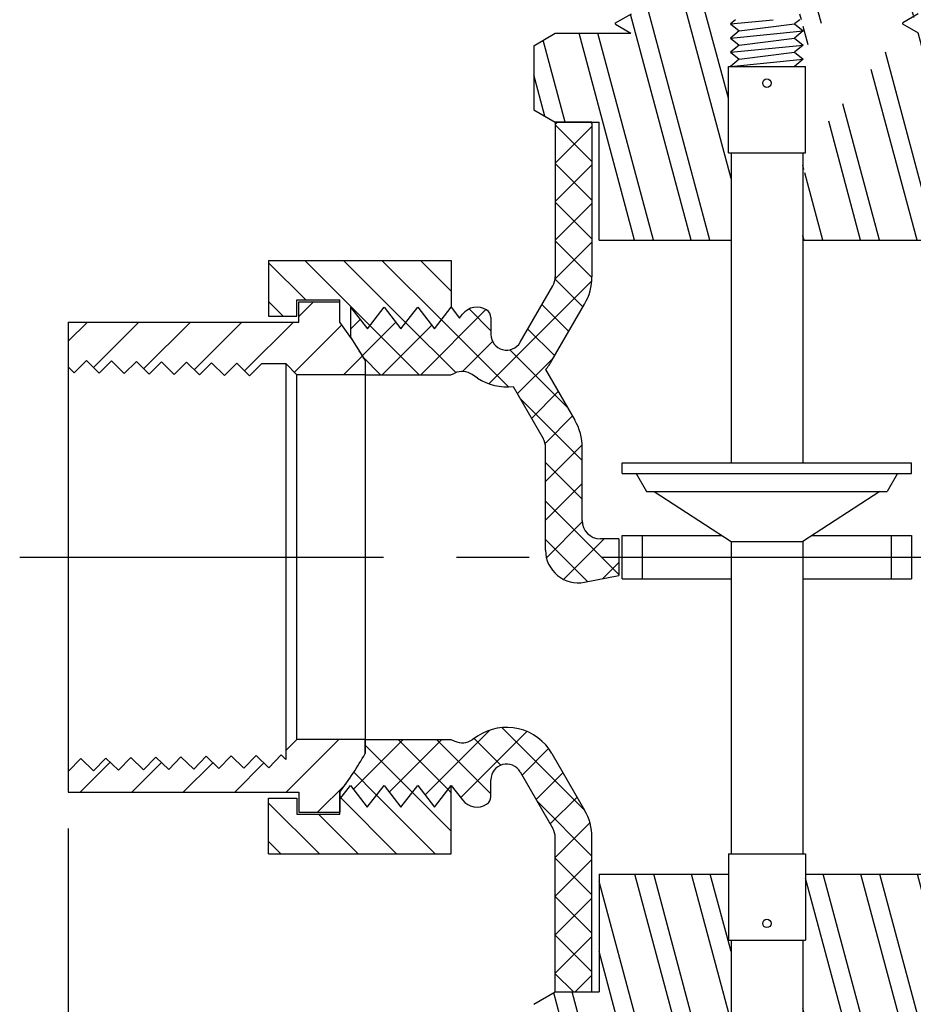
# Model space of a CAD drawing. Extents: x 0 to 140, y 0 to 53.
# Drawn here: x 8 to 11, y 15 to 18 of the extents above; entities that cross this region are included whole.
import ezdxf

# ---------------------------------------------------------------- set-up
doc = ezdxf.new("R2010")
doc.units = 0
doc.header["$MEASUREMENT"] = 0
doc.linetypes.add('CENTER', pattern=[2, 1.25, -0.25, 0.25, -0.25])
doc.layers.get('DEFPOINTS').update_dxf_attribs({"linetype": 'CONTINUOUS'})
for name, color, linetype in [('CENTER', 2, 'CENTER'), ('DIMENS', 7, 'CONTINUOUS'), ('HATCH', 1, 'CONTINUOUS'), ('PART', 3, 'CONTINUOUS')]:
    doc.layers.add(name, color=color, linetype=linetype)
doc.styles.add('ROMANS', font='romans.shx', dxfattribs={"width": 0.75})
doc.dimstyles.new('DWYER_STANDARD', dxfattribs={"dimtxt": 0.1, "dimasz": 0.18, "dimexe": 0.09300000000000001, "dimexo": 0.0625, "dimgap": 0.09, "dimtad": 0, "dimtih": 1, "dimtoh": 1, "dimdec": 3, "dimrnd": 0.001, "dimzin": 4, "dimdsep": 46, "dimtxsty": 'ROMANS', "dimcen": 0, "dimclrd": 256, "dimclre": 256, "dimclrt": 256, "dimadec": 0, "dimazin": 0, "dimtfac": 1, "dimtdec": 3, "dimtofl": 0, "dimtmove": 0, "dimatfit": 3, "dimfxl": 0, "dimtolj": 1, "dimtzin": 4, "dimarcsym": 0})
pattern_1 = [(45, (-82.07016065934062, -4.799391233709974), (-0.08838834764831843, 0.08838834764831845), [])]
pattern_2 = [(135, (-82.07016065934062, -4.799391233709974), (-0.06629126073623884, -0.06629126073623882), [])]
pattern_3 = [(104.9999999999999, (-82.07016065934062, -4.799391233709974), (-0.1811110924292003, -0.04852857095672261), []), (104.9999999999999, (-82.02596648559062, -4.722844679376447), (-0.1811110924292003, -0.04852857095672261), [])]
pattern_4 = [(45, (-82.07016065934062, -4.799391233709974), (-0.06629126073623882, 0.06629126073623884), []), (135, (-82.07016065934062, -4.799391233709974), (-0.06629126073623884, -0.06629126073623882), [])]

# ---------------------------------------------------------------- blocks, each defined once
blk = doc.blocks.new('*D3')
at = {"layer": 'DEFPOINTS', "color": 0}
for p in [(7.673447611902091, 15.51245016862496), (12.47344761190209, 15.51245016862496), (7.673447611902091, 13.84493672934073)]:
    blk.add_point(p, dxfattribs=at)
at = {"layer": 'DIMENS', "lineweight": -2}
for p, q in [((7.673447611902091, 15.38745016862496), (7.673447611902091, 13.65893672934073)), ((12.47344761190209, 15.38745016862496), (12.47344761190209, 13.65893672934073)), ((8.03344761190209, 13.84493672934073), (9.836304754759233, 13.84493672934073)), ((12.11344761190209, 13.84493672934073), (10.31059046904495, 13.84493672934073))]:
    blk.add_line(p, q, dxfattribs=at)
at = {"layer": 'DIMENS'}
for points in [[(8.03344761190209, 13.90493672934073), (8.03344761190209, 13.78493672934072), (7.673447611902091, 13.84493672934073)], [(12.11344761190209, 13.90493672934073), (12.11344761190209, 13.78493672934072), (12.47344761190209, 13.84493672934073)]]:
    blk.add_solid(points, dxfattribs=at)
at = {"layer": 'DIMENS', "insert": (10.07344761190209, 13.84493672934073), "char_height": 0.2, "attachment_point": 5, "style": 'ROMANS'}
blk.add_mtext('\\A1;A', dxfattribs=at)

msp = doc.modelspace()

# ---------------------------------------------------------------- hatches: boundary and pattern name
at = {"layer": 'HATCH'}
h = msp.add_hatch(dxfattribs=at)
h.set_pattern_fill('ANSI32', scale=0.5, angle=59.99999999999999, style=0)
h.set_pattern_definition(pattern_3)
edge = h.paths.add_edge_path()
edge.add_line((9.906199974794575, 18.96873282133836), (9.853197611902104, 18.96873282133835))
edge.add_line((9.853197611902104, 18.96873282133835), (9.8383226119021, 18.95653769938713))
edge.add_line((9.8383226119021, 18.95653769938713), (9.853197611902104, 18.9443425774359))
edge.add_line((9.853197611902104, 18.9443425774359), (9.823447611902097, 18.91995233353347))
edge.add_line((9.823447611902097, 18.91995233353347), (9.853197611902104, 18.89556208963103))
edge.add_line((9.853197611902104, 18.89556208963103), (9.823447611902097, 18.8711718457286))
edge.add_line((9.823447611902097, 18.8711718457286), (9.853197611902104, 18.84678160182615))
edge.add_line((9.853197611902104, 18.84678160182615), (9.823447611902097, 18.82239135792372))
edge.add_line((9.823447611902097, 18.82239135792372), (9.853197611902104, 18.79800111402128))
edge.add_line((9.853197611902104, 18.79800111402128), (9.823447611902097, 18.77361087011883))
edge.add_line((9.823447611902097, 18.77361087011883), (9.853197611902104, 18.7492206262164))
edge.add_line((9.853197611902104, 18.7492206262164), (9.823447611902097, 18.72483038231395))
edge.add_line((9.823447611902097, 18.72483038231395), (9.853197611902104, 18.70044013841152))
edge.add_line((9.853197611902104, 18.70044013841152), (9.823447611902097, 18.67604989450908))
edge.add_line((9.823447611902097, 18.67604989450908), (9.853197611902104, 18.65165965060665))
edge.add_line((9.85319761190209, 18.65165965060665), (9.568640972473986, 18.65165965060665))
edge.add_line((9.568640972473986, 18.65165965060665), (9.621637229711467, 18.62106224722456))
edge.add_line((9.621637229711467, 18.62106224722454), (9.621493982529202, 18.61647782257761))
edge.add_line((9.621493982529202, 18.61647782257761), (9.566550473577465, 18.58475617289409))
edge.add_line((9.566550473577465, 18.58475617289409), (9.5664072263952, 18.58017174824714))
edge.add_line((9.5664072263952, 18.58017174824714), (9.619403483632652, 18.54957434486506))
edge.add_line((9.61940348363268, 18.54957434486504), (9.61926023645043, 18.54498992021809))
edge.add_line((9.619260236450401, 18.54498992021807), (9.564316727498692, 18.51326827053458))
edge.add_line((9.564316727498678, 18.51326827053458), (9.564173480316427, 18.50868384588763))
edge.add_line((9.564173480316427, 18.50868384588763), (9.617169737553894, 18.47808644250553))
edge.add_line((9.617169737553908, 18.47808644250553), (9.617026490371643, 18.47350201785858))
edge.add_line((9.617026490371629, 18.47350201785856), (9.562082981419906, 18.44178036817506))
edge.add_line((9.562082981419906, 18.44178036817506), (9.56193973423764, 18.43719594352811))
edge.add_line((9.56193973423764, 18.43719594352811), (9.614935991475122, 18.40659854014601))
edge.add_line((9.614935991475122, 18.40659854014601), (9.61479274429287, 18.40201411549907))
edge.add_line((9.61479274429287, 18.40201411549907), (9.559849235341105, 18.37029246581555))
edge.add_line((9.559849235341119, 18.37029246581555), (9.559705988158868, 18.3657080411686))
edge.add_line((9.559705988158854, 18.36570804116862), (9.612702245396349, 18.3351106377865))
edge.add_line((9.612702245396349, 18.3351106377865), (9.612558998214098, 18.33052621313955))
edge.add_line((9.612558998214098, 18.33052621313956), (9.557615489262332, 18.29880456345603))
edge.add_line((9.557615489262346, 18.29880456345605), (9.557472242080081, 18.2942201388091))
edge.add_line((9.557472242080081, 18.2942201388091), (9.610468499317562, 18.26362273542699))
edge.add_line((9.610468499317562, 18.26362273542698), (9.610325252135311, 18.25903831078004))
edge.add_line((9.610325252135311, 18.25903831078004), (9.55538174318356, 18.22731666109652))
edge.add_line((9.55538174318356, 18.22731666109652), (9.555238496001294, 18.22273223644957))
edge.add_line((9.555238496001294, 18.22273223644957), (9.60823475323879, 18.19213483306747))
edge.add_line((9.60823475323879, 18.19213483306747), (9.608091506056525, 18.18755040842052))
edge.add_line((9.608091506056539, 18.18755040842053), (9.553147997104773, 18.15582875873702))
edge.add_line((9.553147997104787, 18.15582875873702), (9.553004749922522, 18.15124433409007))
edge.add_line((9.553004749922508, 18.15124433409007), (9.606001007160017, 18.12064693070796))
edge.add_line((9.606001007160003, 18.12064693070796), (9.60598877126148, 18.12025533798045))
edge.add_line((9.60598877126148, 18.12025533798045), (9.346422959482169, 18.12025533798045))
edge.add_line((9.346422959482155, 18.12025533798045), (9.272447611902095, 18.07754565114171))
edge.add_line((9.272447611902123, 18.0775456511417), (9.272447611902095, 17.8569650248192))
edge.add_line((9.272447611902095, 17.8569650248192), (9.346422959482155, 17.81425533798045))
edge.add_line((9.34642295948214, 17.81425533798046), (9.497303117570183, 17.81425533798046))
edge.add_line((9.497303117570183, 17.81425533798046), (9.497303117570183, 17.40925533798045))
edge.add_line((9.497303117570183, 17.40925533798045), (9.95014761190204, 17.40925533798045))
edge.add_line((9.95014761190204, 17.40925533798045), (9.950147611901997, 17.70990105334663))
edge.add_line((9.950147611901997, 17.70990105334663), (9.940931541718314, 17.70990105334664))
edge.add_line((9.940931541718314, 17.70990105334663), (9.940931541718314, 18.00635836295065))
edge.add_line((9.940931541718328, 18.00635836295066), (9.948447611902083, 18.00635836295066))
edge.add_line((9.948447611902083, 18.00635836295066), (9.978197611902075, 18.03074860685309))
edge.add_line((9.978197611902075, 18.03074860685309), (9.948447611902083, 18.05513885075553))
edge.add_line((9.948447611902083, 18.05513885075553), (9.978197611902075, 18.07952909465796))
edge.add_line((9.978197611902075, 18.07952909465796), (9.948447611902083, 18.10391933856041))
edge.add_line((9.948447611902083, 18.10391933856041), (9.978197611902075, 18.12830958246285))
edge.add_line((9.978197611902075, 18.12830958246285), (9.948447611902083, 18.15269982636529))
edge.add_line((9.948447611902083, 18.15269982636529), (9.965814929109627, 18.16693824998287))
edge.add_line((9.965814929109627, 18.16693824998287), (9.943598253528066, 18.16693824998288))
edge.add_line((9.943598253528066, 18.16693824998288), (9.943598253528066, 18.54804813344975))
edge.add_line((9.943598253528066, 18.54804813344975), (9.92182497479456, 18.54804813344975))
edge.add_line((9.92182497479456, 18.54804813344975), (9.921824974794575, 18.95310782133836))
edge.add_arc((9.906199974794575, 18.95310782133836), 0.015625, 359.9999999999984, 450.0000000000022)
h = msp.add_hatch(dxfattribs=at)
h.set_pattern_fill('ANSI32', scale=0.5, angle=59.99999999999999, style=0)
h.set_pattern_definition(pattern_3)
edge = h.paths.add_edge_path()
edge.add_line((10.24069524900959, 18.96873282133836), (10.2936976119021, 18.96873282133835))
edge.add_line((10.22507024900963, 18.54804813344975), (10.2250702490096, 18.95310782133836))
edge.add_arc((10.24069524900959, 18.95310782133836), 0.015625, 89.99999999999838, 180.0000000000016)
edge.add_line((10.2936976119021, 18.91995233353347), (10.3234476119021, 18.9443425774359))
edge.add_line((10.3234476119021, 18.9443425774359), (10.2936976119021, 18.96873282133835))
edge.add_line((10.2936976119021, 18.67604989450908), (10.3234476119021, 18.70044013841152))
edge.add_line((10.3234476119021, 18.70044013841152), (10.2936976119021, 18.72483038231395))
edge.add_line((10.2936976119021, 18.72483038231395), (10.3234476119021, 18.7492206262164))
edge.add_line((10.3234476119021, 18.7492206262164), (10.2936976119021, 18.77361087011883))
edge.add_line((10.2936976119021, 18.77361087011883), (10.3234476119021, 18.79800111402128))
edge.add_line((10.3234476119021, 18.79800111402128), (10.2936976119021, 18.82239135792372))
edge.add_line((10.2936976119021, 18.82239135792372), (10.3234476119021, 18.84678160182615))
edge.add_line((10.3234476119021, 18.84678160182615), (10.2936976119021, 18.8711718457286))
edge.add_line((10.2936976119021, 18.8711718457286), (10.3234476119021, 18.89556208963103))
edge.add_line((10.3234476119021, 18.89556208963103), (10.2936976119021, 18.91995233353347))
edge.add_line((10.3234476119021, 18.65165965060665), (10.2936976119021, 18.67604989450908))
edge.add_line((10.32344761190208, 18.65165965060665), (10.52525799409268, 18.65165965060665))
edge.add_line((10.2032969702761, 18.54804813344975), (10.22507024900965, 18.54804813344975))
edge.add_line((10.2032969702761, 18.16693824998288), (10.2032969702761, 18.54804813344975))
edge.add_line((10.18606492910961, 18.16693824998287), (10.2032969702761, 18.16693824998288))
edge.add_line((10.16869761190208, 18.00635836295066), (10.20596368208585, 18.00635836295065))
edge.add_line((10.18606492910961, 18.16693824998287), (10.16869761190208, 18.15269982636529))
edge.add_line((10.16869761190208, 18.15269982636529), (10.19844761190208, 18.12830958246285))
edge.add_line((10.19844761190208, 18.12830958246285), (10.16869761190208, 18.10391933856041))
edge.add_line((10.16869761190208, 18.10391933856041), (10.19844761190208, 18.07952909465796))
edge.add_line((10.19844761190208, 18.07952909465796), (10.16869761190208, 18.05513885075553))
edge.add_line((10.16869761190208, 18.05513885075553), (10.19844761190208, 18.03074860685309))
edge.add_line((10.19844761190208, 18.03074860685309), (10.16869761190208, 18.00635836295066))
edge.add_line((10.52651811431434, 18.58073387139785), (10.52637486713208, 18.58531829604479))
edge.add_line((10.52875186039311, 18.50924596903833), (10.52860861321086, 18.51383039368528))
edge.add_line((10.5309856064719, 18.43775806667882), (10.53084235928964, 18.44234249132576))
edge.add_line((10.53321935255067, 18.36627016431932), (10.53307610536842, 18.37085458896625))
edge.add_line((10.53545309862946, 18.2947822619598), (10.5353098514472, 18.29936668660675))
edge.add_line((10.53768684470823, 18.22329435960029), (10.53754359752598, 18.22787878424722))
edge.add_line((10.59053985476346, 18.25847618762934), (10.5903966075812, 18.26306061227628))
edge.add_line((10.58830610868469, 18.32996408998885), (10.58816286150243, 18.3345485146358))
edge.add_line((10.5860723626059, 18.40145199234836), (10.58592911542365, 18.40603641699531))
edge.add_line((10.58383861652712, 18.47293989470788), (10.58369536934487, 18.47752431935483))
edge.add_line((10.58160487044834, 18.54442779706739), (10.58146162326608, 18.54901222171434))
edge.add_line((10.57937112436957, 18.61591569942689), (10.57922787718731, 18.62050012407384))
edge.add_line((10.59456873238156, 18.12025533798045), (10.53992059078702, 18.15180645724077))
edge.add_line((10.59277360084224, 18.18698828526982), (10.53977734360475, 18.15639088188772))
edge.add_line((10.59263035365998, 18.19157270991677), (10.53768684470823, 18.22329435960029))
edge.add_line((10.59053985476348, 18.25847618762934), (10.53754359752598, 18.22787878424722))
edge.add_line((10.59039660758121, 18.26306061227628), (10.53545309862945, 18.2947822619598))
edge.add_line((10.58830610868469, 18.32996408998885), (10.5353098514472, 18.29936668660673))
edge.add_line((10.58816286150244, 18.33454851463578), (10.53321935255067, 18.36627016431932))
edge.add_line((10.5860723626059, 18.40145199234836), (10.53307610536842, 18.37085458896625))
edge.add_line((10.58592911542365, 18.40603641699531), (10.53098560647192, 18.43775806667881))
edge.add_line((10.58383861652712, 18.47293989470786), (10.53084235928966, 18.44234249132577))
edge.add_line((10.58369536934487, 18.47752431935483), (10.52875186039316, 18.50924596903832))
edge.add_line((10.58160487044834, 18.54442779706739), (10.52860861321089, 18.5138303936853))
edge.add_line((10.58146162326608, 18.54901222171434), (10.52651811431434, 18.58073387139785))
edge.add_line((10.57922787718729, 18.62050012407386), (10.52428436823557, 18.65222177375736))
edge.add_line((10.57937112436956, 18.61591569942689), (10.52637486713208, 18.58531829604479))
edge.add_line((10.53992059078702, 18.15180645724077), (10.53977734360475, 18.15639088188772))
edge.add_line((10.59277360084224, 18.18698828526982), (10.59263035365998, 18.19157270991677))
edge.add_line((10.19674761190201, 17.70990105334663), (10.20596368208585, 17.70990105334663))
edge.add_line((10.19674761190201, 17.40925533798045), (10.19674761190201, 17.70990105334663))
edge.add_line((10.20596368208585, 17.70990105334663), (10.20596368208585, 18.00635836295065))
edge.add_line((10.19674761190201, 17.40925533798045), (10.64959210623398, 17.40925533798045))
edge.add_line((10.64959210623397, 17.40925533798045), (10.64959210623397, 17.81425533798045))
edge.add_line((10.8744476119021, 17.8569650248192), (10.80047226432204, 17.81425533798045))
edge.add_line((10.64959210623397, 17.81425533798046), (10.80047226432202, 17.81425533798045))
edge.add_line((10.8744476119021, 18.0775456511417), (10.80047226432204, 18.12025533798045))
edge.add_line((10.59456873238159, 18.12025533798045), (10.80047226432205, 18.12025533798045))
edge.add_line((10.87444761190208, 18.07754565114171), (10.87444761190204, 17.85696502481919))
h = msp.add_hatch(dxfattribs=at)
h.set_pattern_fill('ANSI37', scale=0.75, style=0)
h.set_pattern_definition(pattern_4)
edge = h.paths.add_edge_path(flags=0)
edge.add_arc((9.28392295948214, 17.28369963339466), 0.1885, 329.9999999999999, 360)
edge.add_arc((9.28392295948214, 17.28369963339466), 0.1885, 329.9999999999999, 360)
edge = h.paths.add_edge_path(flags=17)
edge.add_line((9.472422959482145, 17.81425533798046), (9.34642295948214, 17.81425533798046))
edge.add_line((9.472422959482145, 17.81425533798046), (9.472422959482145, 17.28369963339467))
edge.add_arc((9.28392295948214, 17.28369963339466), 0.1885, 329.9999999999999, 360)
edge.add_line((9.335095996736968, 16.99533393389761), (9.447168748095521, 17.18944963339467))
edge.add_arc((9.179272317249342, 17.0852987771959), 0.1799296865965895, 318.0425823770701, 329.9999999999981)
edge.add_line((9.313075574829057, 16.96500172660941), (9.413661698980619, 16.79078144904244))
edge.add_arc((9.250415910367238, 16.69653144904244), 0.1884999999999999, 0, 29.9999999999995)
edge.add_line((9.438915910367243, 16.44575533798045), (9.438915910367243, 16.69653144904244))
edge.add_arc((9.501415910367243, 16.44575533798045), 0.0625, 180, 270)
edge.add_line((9.564807466565512, 16.38325533798045), (9.501415910367243, 16.38325533798045))
edge.add_line((9.564807466565512, 16.38325533798045), (9.564807466565512, 16.25725533798045))
edge.add_line((9.446423847110196, 16.23392417307877), (9.564807466565512, 16.25725533798045))
edge.add_arc((9.424791417463055, 16.34368831601947), 0.1118755070958173, 180, 281.1490300493149)
edge.add_line((9.312915910367238, 16.34368831601947), (9.312915910367238, 16.69653144904244))
edge.add_arc((9.250415910367238, 16.69653144904244), 0.06249999999999999, 0, 29.9999999999995)
edge.add_line((9.201235405765715, 16.90671458175417), (9.304542498103771, 16.72778144904244))
edge.add_arc((9.179272317249342, 17.0852987771959), 0.1799296865965895, 236.3420102907176, 277.0112854203866)
edge.add_line((9.079549117899717, 16.93553237365284), (9.06127981242048, 16.94769714191318))
edge.add_arc((9.026640170251113, 16.89567459689299), 0.0625, 56.34201029071878, 114.2282902514023)
edge.add_line((8.988008760590787, 16.94682691468011), (9.000991835845554, 16.95266944703071))
edge.add_line((8.693447611902087, 16.94682691468011), (8.988008760590787, 16.94682691468011))
edge.add_line((8.693447611902101, 16.99540011249599), (8.693447611902087, 16.94682691468011))
edge.add_line((8.643380962666257, 17.07594524604195), (8.693447611902101, 16.99540011249599))
edge.add_line((8.643380962666257, 17.17904243202369), (8.643380962666257, 17.07594524604196))
edge.add_line((8.643380962666257, 17.17904243202369), (8.701073270358563, 17.1046424320237))
edge.add_line((8.701073270358563, 17.1046424320237), (8.75876557805087, 17.17904243202369))
edge.add_line((8.75876557805087, 17.17904243202369), (8.81645788574319, 17.1046424320237))
edge.add_line((8.81645788574319, 17.1046424320237), (8.874150193435497, 17.17904243202369))
edge.add_line((8.874150193435497, 17.17904243202369), (8.93184250112779, 17.1046424320237))
edge.add_line((8.93184250112779, 17.1046424320237), (8.989183902573743, 17.17858990332838))
edge.add_line((8.989183902573743, 17.17858990332839), (9.017854603296684, 17.14161616767606))
edge.add_line((9.017854603296684, 17.14161616767606), (9.028110024736947, 17.15484155916541))
edge.add_arc((9.07750057909891, 17.11654243202369), 0.0625, 57.93062914056066, 142.2087748455869)
edge.add_arc((9.094092630652767, 17.14302386561846), 0.03125, 0, 57.93062914056066)
edge.add_line((9.125342630652767, 17.14302386561846), (9.125342630652767, 17.0852987771959))
edge.add_arc((9.179272317249342, 17.0852987771959), 0.05392968659658948, 180, 329.9999999999981)
edge.add_line((9.22597679586012, 17.0583339338976), (9.338049547218674, 17.25244963339466))
edge.add_arc((9.28392295948214, 17.28369963339466), 0.0625, 329.9999999999999, 360)
edge.add_line((9.34642295948214, 17.81425533798046), (9.34642295948214, 17.28369963339467))
h = msp.add_hatch(dxfattribs=at)
h.set_pattern_fill('ANSI31', scale=0.75, angle=90, style=0)
h.set_pattern_definition(pattern_2)
h.paths.add_polyline_path([(8.606594763218226, 17.12806050733594), (8.643380962666257, 17.07594524604195), (8.643380962666257, 17.17904243202369), (8.701073270358563, 17.1046424320237), (8.75876557805087, 17.17904243202369), (8.81645788574319, 17.1046424320237), (8.874150193435497, 17.17904243202369), (8.93184250112779, 17.1046424320237), (8.989183902573743, 17.17858990332839), (8.989183902573743, 17.33980057925731), (8.361735008748667, 17.33980057925731), (8.361735008748667, 17.14840477404947), (8.458712361935, 17.14840477404947), (8.458712361935, 17.20373759116392), (8.60659476321824, 17.20373759116392)])
h = msp.add_hatch(dxfattribs=at)
h.set_pattern_fill('ANSI31', style=0)
h.set_pattern_definition(pattern_1)
edge = h.paths.add_edge_path()
edge.add_line((8.465080819414226, 17.1972541648062), (8.606594763218226, 17.1972541648062))
edge.add_line((8.606594763218212, 17.1972541648062), (8.606594763218212, 17.12806050733594))
edge.add_arc((7.517480758184789, 16.32025533798045), 1.355993549983708, 29.860947039733276, 36.564643982941675, ccw=False)
edge.add_line((8.693447611902101, 16.99540011249599), (8.693447611902116, 16.94682691468011))
edge.add_line((8.693447611902101, 16.94682691468011), (8.45897391073116, 16.94682691468011))
edge.add_line((8.45897391073116, 16.94682691468011), (8.420447615982198, 16.98535320942908))
edge.add_line((8.420447615982212, 16.98535320942908), (8.338183824366794, 16.98535320942908))
edge.add_line((8.338183824366794, 16.98535320942908), (8.295915077973632, 16.94308446303592))
edge.add_line((8.295915077973632, 16.94308446303592), (8.2521445097576, 16.98685503125196))
edge.add_line((8.2521445097576, 16.98685503125196), (8.209875763364423, 16.9445862848588))
edge.add_line((8.209875763364423, 16.9445862848588), (8.16610519514839, 16.98835685307485))
edge.add_line((8.16610519514839, 16.98835685307485), (8.123836448755227, 16.94608810668169))
edge.add_line((8.123836448755227, 16.94608810668169), (8.08006588053918, 16.98985867489773))
edge.add_line((8.08006588053918, 16.98985867489773), (8.037797134146018, 16.94758992850457))
edge.add_line((8.037797134146018, 16.94758992850456), (7.994026565929971, 16.99136049672061))
edge.add_line((7.994026565929971, 16.99136049672061), (7.951757819536809, 16.94909175032745))
edge.add_line((7.951757819536809, 16.94909175032745), (7.907987251320762, 16.99286231854349))
edge.add_line((7.907987251320762, 16.99286231854349), (7.865718504927599, 16.95059357215033))
edge.add_line((7.865718504927599, 16.95059357215033), (7.821947936711567, 16.99436414036638))
edge.add_line((7.821947936711567, 16.99436414036638), (7.77967919031839, 16.95209539397322))
edge.add_line((7.779679190318404, 16.95209539397322), (7.735908622102372, 16.99586596218927))
edge.add_line((7.735908622102372, 16.99586596218927), (7.693639875709195, 16.95359721579611))
edge.add_line((7.693639875709195, 16.9535972157961), (7.673447611902091, 16.97378947960319))
edge.add_line((7.673447611902091, 16.97378947960319), (7.673447611902105, 17.12806050733594))
edge.add_line((7.673447611902105, 17.12806050733594), (8.465080819414226, 17.12806050733594))
edge.add_line((8.465080819414226, 17.12806050733594), (8.465080819414226, 17.1972541648062))
h = msp.add_hatch(dxfattribs=at)
h.set_pattern_fill('ANSI37', scale=0.75, style=0)
h.set_pattern_definition(pattern_4)
edge = h.paths.add_edge_path()
edge.add_line((9.346422959482155, 14.82625533798045), (9.472422959482145, 14.82625533798045))
edge.add_line((9.472422959482145, 14.82625533798045), (9.472422959482145, 15.35681104256624))
edge.add_arc((9.28392295948214, 15.35681104256624), 0.1885, 0, 30.00000000000001)
edge.add_line((9.447168748095521, 15.45106104256623), (9.335095996736968, 15.64517674206329))
edge.add_arc((9.179272317249342, 15.555211898765), 0.1799296865965895, 30.00000000000201, 123.6579897092824)
edge.add_line((9.079549117899717, 15.70497830230806), (9.06127981242048, 15.69281353404771))
edge.add_arc((9.026640170251113, 15.74483607906791), 0.0625, 245.7717097485976, 303.6579897092813, ccw=False)
edge.add_line((9.000991835845554, 15.6878412289302), (8.988008760590787, 15.6936837612808))
edge.add_line((8.988008760590787, 15.6936837612808), (8.693447611902087, 15.6936837612808))
edge.add_line((8.693447611902087, 15.6936837612808), (8.693447611902087, 15.6451105634649))
edge.add_arc((7.517480758184789, 16.32025533798045), 1.355993549983708, 323.4353560170583, 330.1390529602658, ccw=False)
edge.add_line((8.606594763218226, 15.51245016862496), (8.606594763218212, 15.48888128982439))
edge.add_line((8.606594763218212, 15.48888128982439), (8.64303005641986, 15.53586824393721))
edge.add_line((8.643030056419875, 15.53586824393722), (8.700722364112181, 15.46146824393721))
edge.add_line((8.700722364112181, 15.46146824393721), (8.758414671804502, 15.53586824393721))
edge.add_line((8.758414671804502, 15.53586824393721), (8.816106979496823, 15.46146824393721))
edge.add_line((8.816106979496823, 15.46146824393721), (8.873799287189115, 15.53586824393721))
edge.add_line((8.873799287189115, 15.53586824393721), (8.931491594881408, 15.46146824393721))
edge.add_line((8.931491594881408, 15.46146824393721), (8.989183902573728, 15.53586824393721))
edge.add_line((8.989183902573728, 15.53586824393721), (9.028110024736947, 15.48566911679549))
edge.add_arc((9.07750057909891, 15.52396824393721), 0.0625, 217.7912251544132, 302.0693708594393)
edge.add_arc((9.094092630652767, 15.49748681034244), 0.03125, 302.0693708594393, 360)
edge.add_line((9.125342630652767, 15.49748681034244), (9.125342630652767, 15.555211898765))
edge.add_arc((9.179272317249342, 15.555211898765), 0.05392968659658948, 30.00000000000199, 180, ccw=False)
edge.add_line((9.22597679586012, 15.5821767420633), (9.338049547218674, 15.38806104256624))
edge.add_arc((9.28392295948214, 15.35681104256624), 0.0625, 0, 30.000000000000114, ccw=False)
edge.add_line((9.34642295948214, 15.35681104256624), (9.34642295948214, 14.82625533798045))
h = msp.add_hatch(dxfattribs=at)
h.set_pattern_fill('ANSI31', style=0)
h.set_pattern_definition(pattern_1)
edge = h.paths.add_edge_path()
edge.add_line((8.420447615982226, 15.62508154326685), (8.420447615982198, 15.65515746653182))
edge.add_line((8.420447615982198, 15.65515746653182), (8.45897391073116, 15.69368376128079))
edge.add_line((8.45897391073116, 15.6936837612808), (8.693447611902087, 15.6936837612808))
edge.add_line((8.693447611902087, 15.6936837612808), (8.693447611902087, 15.6451105634649))
edge.add_arc((7.517480758184789, 16.32025533798045), 1.355993549983708, 323.4353560170583, 330.1390529602658, ccw=False)
edge.add_line((8.606594763218212, 15.51245016862497), (8.606594763218212, 15.4432565111547))
edge.add_line((8.606594763218226, 15.4432565111547), (8.465080819414226, 15.4432565111547))
edge.add_line((8.465080819414226, 15.4432565111547), (8.465080819414226, 15.51245016862497))
edge.add_line((8.465080819414226, 15.51245016862496), (7.673447611902105, 15.51245016862496))
edge.add_line((7.673447611902105, 15.51245016862496), (7.674529809667007, 15.58456856067726))
edge.add_line((7.674529809667007, 15.58456856067726), (7.716772807081924, 15.6283124650458))
edge.add_line((7.716772807081924, 15.62831246504579), (7.76051671145045, 15.58606946763087))
edge.add_line((7.76051671145045, 15.58606946763087), (7.802759708865366, 15.6298133719994))
edge.add_line((7.802759708865366, 15.6298133719994), (7.846503613233907, 15.58757037458447))
edge.add_line((7.846503613233907, 15.58757037458447), (7.888746610648823, 15.631314278953))
edge.add_line((7.888746610648823, 15.63131427895301), (7.932490515017349, 15.58907128153808))
edge.add_line((7.932490515017349, 15.58907128153808), (7.97473351243228, 15.63281518590661))
edge.add_line((7.97473351243228, 15.63281518590661), (8.018477416800792, 15.59057218849169))
edge.add_line((8.018477416800792, 15.59057218849169), (8.060720414215723, 15.63431609286022))
edge.add_line((8.060720414215723, 15.63431609286022), (8.104464318584249, 15.5920730954453))
edge.add_line((8.104464318584249, 15.5920730954453), (8.146707315999166, 15.63581699981382))
edge.add_line((8.146707315999166, 15.63581699981382), (8.190451220367706, 15.5935740023989))
edge.add_line((8.190451220367706, 15.5935740023989), (8.232694217782623, 15.63731790676743))
edge.add_line((8.232694217782623, 15.63731790676743), (8.276438122151148, 15.59507490935251))
edge.add_line((8.276438122151148, 15.59507490935251), (8.31868111956608, 15.63881881372104))
edge.add_line((8.31868111956608, 15.63881881372104), (8.362425023934591, 15.59657581630612))
edge.add_line((8.362425023934591, 15.59657581630612), (8.404668021349522, 15.64031972067464))
edge.add_line((8.404668021349522, 15.64031972067464), (8.420447615982212, 15.62508154326685))
h = msp.add_hatch(dxfattribs=at)
h.set_pattern_fill('ANSI31', scale=0.75, angle=90, style=0)
h.set_pattern_definition(pattern_2)
h.paths.add_polyline_path([(8.60659476321824, 15.43677308479698), (8.606594763218212, 15.48888128982439), (8.643030056419875, 15.53586824393722), (8.700722364112181, 15.46146824393721), (8.758414671804502, 15.53586824393721), (8.816106979496823, 15.46146824393721), (8.873799287189115, 15.53586824393721), (8.931491594881408, 15.46146824393721), (8.989183902573728, 15.53586824393721), (8.989183902573743, 15.30071009670359), (8.361735008748667, 15.30071009670359), (8.361735008748667, 15.49210590191142), (8.458712361935, 15.49210590191142), (8.458712361935, 15.43677308479698)])
h = msp.add_hatch(dxfattribs=at)
h.set_pattern_fill('ANSI32', scale=0.5, angle=59.99999999999999, style=0)
h.set_pattern_definition(pattern_3)
h.paths.add_polyline_path([(9.940931541718314, 15.00387550973156), (9.950147611902068, 15.00387550973156), (9.950147611902125, 14.63415231301024), (10.07344761190211, 14.56296502481918), (10.1967476119021, 14.63415231301026), (10.1967476119021, 15.00387550973155), (10.20596368208585, 15.00387550973155), (10.20596368208587, 15.23125533798046), (10.64959210623397, 15.23125533798045), (10.64959210623397, 14.82625533798044), (10.80047226432204, 14.82625533798045), (10.87444761190204, 14.78354565114172), (10.8744476119021, 14.56296502481919), (10.80047226432205, 14.52025533798045), (9.346422959482155, 14.52025533798045), (9.272447611902123, 14.5629650248192), (9.272447611902095, 14.78354565114171), (9.34642295948214, 14.82625533798045), (9.497303117570183, 14.82625533798045), (9.497303117570183, 15.23125533798045), (9.940931541718314, 15.23125533798045)])

# ---------------------------------------------------------------- linework, layer by layer
at = {"layer": 'CENTER', "color": 7}
msp.add_line((7.506712935160351, 16.32025533798045), (12.62941446561939, 16.32025533798045), dxfattribs=at)
at = {"layer": 'HATCH', "color": 7}
for p, q in [((9.472422959482145, 17.81425533798046), (9.34642295948214, 17.81425533798046)), ((8.643380962666257, 17.07594524604195), (8.693447611902101, 16.99540011249599)), ((8.693447611902101, 16.99540011249599), (8.693447611902087, 16.94682691468011)), ((8.693447611902087, 15.6451105634649), (8.693447611902087, 15.6936837612808)), ((8.606594763218212, 15.48888128982439), (8.606594763218226, 15.51245016862496)), ((9.346422959482155, 14.82625533798045), (9.472422959482145, 14.82625533798045))]:
    msp.add_line(p, q, dxfattribs=at)
at = {"layer": 'PART', "color": 7}
for p, q in [((9.553147997104773, 18.15582875873702), (9.608091506056539, 18.18755040842053)), ((10.59277360084224, 18.18698828526982), (10.53977734360475, 18.15639088188772)), ((9.553004749922522, 18.15124433409007), (9.553147997104787, 18.15582875873702)), ((9.553004749922508, 18.15124433409007), (9.606001007160017, 18.12064693070796)), ((9.948447611902083, 18.15269982636529), (10.09439145398231, 18.16693824998287)), ((9.965814929109627, 18.16693824998287), (9.948447611902083, 18.15269982636529)), ((9.948447611902083, 18.15269982636529), (9.978197611902075, 18.12830958246285)), ((9.978197611902075, 18.12830958246285), (10.16869761190208, 18.15269982636529)), ((10.18606492910961, 18.16693824998287), (10.16869761190208, 18.15269982636529)), ((10.16869761190208, 18.15269982636529), (10.19844761190208, 18.12830958246285)), ((10.53992059078702, 18.15180645724077), (10.53977734360475, 18.15639088188772)), ((10.59456873238156, 18.12025533798045), (10.53992059078702, 18.15180645724077)), ((9.272447611902095, 18.0775456511417), (9.346422959482155, 18.12025533798045)), ((9.346422959482169, 18.12025533798045), (9.60598877126148, 18.12025533798045)), ((9.60598877126148, 18.12025533798045), (9.606001007160003, 18.12064693070796)), ((9.948447611902083, 18.10391933856041), (10.19844761190208, 18.12830958246285)), ((9.978197611902075, 18.12830958246285), (9.948447611902083, 18.10391933856041)), ((9.948447611902083, 18.10391933856041), (9.978197611902075, 18.07952909465796)), ((9.978197611902075, 18.07952909465796), (10.16869761190208, 18.10391933856041)), ((10.19844761190208, 18.12830958246285), (10.16869761190208, 18.10391933856041)), ((10.16869761190208, 18.10391933856041), (10.19844761190208, 18.07952909465796)), ((9.272447611902123, 18.0775456511417), (9.272447611902095, 17.8569650248192)), ((9.948447611902083, 18.05513885075553), (10.19844761190208, 18.07952909465796)), ((9.978197611902075, 18.07952909465796), (9.948447611902083, 18.05513885075553)), ((10.19844761190208, 18.07952909465796), (10.16869761190208, 18.05513885075553)), ((9.948447611902083, 18.05513885075553), (9.978197611902075, 18.03074860685309)), ((9.978197611902075, 18.03074860685309), (10.16869761190208, 18.05513885075553)), ((10.16869761190208, 18.05513885075553), (10.19844761190208, 18.03074860685309)), ((9.940931541718328, 18.00635836295066), (10.20596368208585, 18.00635836295066)), ((9.940931541718314, 17.70990105334663), (9.940931541718314, 18.00635836295066)), ((9.948447611902083, 18.00635836295066), (10.19844761190208, 18.03074860685309)), ((9.978197611902075, 18.03074860685309), (9.948447611902083, 18.00635836295066)), ((10.19844761190208, 18.03074860685309), (10.16869761190208, 18.00635836295066)), ((10.20596368208585, 17.70990105334663), (10.20596368208585, 18.00635836295066)), ((9.272447611902095, 17.8569650248192), (9.346422959482155, 17.81425533798045)), ((9.34642295948214, 17.81425533798046), (9.497303117570183, 17.81425533798046)), ((9.34642295948214, 17.81425533798046), (9.34642295948214, 17.28369963339466)), ((9.472422959482145, 17.81425533798046), (9.472422959482145, 17.28369963339466)), ((9.497303117570183, 17.40925533798045), (9.497303117570183, 17.81425533798046)), ((9.940931541718314, 17.70990105334663), (10.20596368208585, 17.70990105334663)), ((9.950147611901997, 17.70990105334663), (9.950147611902054, 16.64469887586228)), ((10.19674761190201, 17.70990105334663), (10.19674761190204, 16.64469887586227)), ((9.497303117570183, 17.40925533798045), (9.95014761190204, 17.40925533798045)), ((10.19674761190201, 17.40925533798045), (10.64959210623398, 17.40925533798045)), ((8.361735008748667, 17.33980057925731), (8.989183902573743, 17.33980057925731)), ((8.361735008748667, 17.33980057925731), (8.361735008748667, 17.14840477404947)), ((8.989183902573714, 17.33980057925731), (8.989183902573743, 17.17858990332839)), ((9.22597679586012, 17.0583339338976), (9.338049547218674, 17.25244963339466)), ((8.458712361935, 17.14840477404947), (8.458712361935, 17.20373759116392)), ((8.458712361935, 17.20373759116392), (8.60659476321824, 17.20373759116392)), ((8.465080819414226, 17.12806050733594), (8.465080819414226, 17.1972541648062)), ((8.465080819414226, 17.1972541648062), (8.606594763218226, 17.1972541648062)), ((8.606594763218226, 17.12806050733594), (8.60659476321824, 17.20373759116392)), ((8.606594763218212, 17.12806050733594), (8.606594763218212, 17.1972541648062)), ((9.335095996736968, 16.99533393389761), (9.447168748095521, 17.18944963339467)), ((8.643380962666257, 17.17904243202369), (8.643380962666257, 17.07594524604195)), ((8.643380962666257, 17.17904243202369), (8.701073270358563, 17.1046424320237)), ((8.701073270358563, 17.1046424320237), (8.75876557805087, 17.17904243202369)), ((8.75876557805087, 17.17904243202369), (8.81645788574319, 17.1046424320237)), ((8.81645788574319, 17.1046424320237), (8.874150193435497, 17.17904243202369)), ((8.874150193435497, 17.17904243202369), (8.93184250112779, 17.1046424320237)), ((8.93184250112779, 17.1046424320237), (8.989183902573743, 17.17858990332839)), ((8.989183902573743, 17.17858990332839), (9.017854603296684, 17.14161616767606)), ((9.017854603296684, 17.14161616767606), (9.028110024736947, 17.15484155916541)), ((7.673447611902091, 17.12806050733595), (7.673447611902091, 15.51245016862496)), ((7.673447611902105, 17.12806050733594), (8.465080819414226, 17.12806050733594)), ((8.361735008748667, 17.14840477404947), (8.458712361934985, 17.14840477404948)), ((9.125342630652767, 17.14302386561846), (9.125342630652767, 17.0852987771959)), ((7.735908622102372, 16.99586596218927), (7.693639875709195, 16.95359721579611)), ((7.779679190318404, 16.95209539397322), (7.735908622102372, 16.99586596218927)), ((7.821947936711567, 16.99436414036638), (7.77967919031839, 16.95209539397322)), ((7.865718504927599, 16.95059357215033), (7.821947936711567, 16.99436414036638)), ((7.907987251320762, 16.99286231854349), (7.865718504927599, 16.95059357215033)), ((7.951757819536809, 16.94909175032745), (7.907987251320762, 16.99286231854349)), ((7.994026565929971, 16.99136049672061), (7.951757819536809, 16.94909175032745)), ((8.037797134146018, 16.94758992850456), (7.994026565929971, 16.99136049672061)), ((8.08006588053918, 16.98985867489773), (8.037797134146018, 16.94758992850457)), ((8.123836448755227, 16.94608810668169), (8.08006588053918, 16.98985867489773)), ((8.16610519514839, 16.98835685307485), (8.123836448755227, 16.94608810668169)), ((8.209875763364423, 16.9445862848588), (8.16610519514839, 16.98835685307485)), ((8.2521445097576, 16.98685503125196), (8.209875763364423, 16.9445862848588)), ((8.295915077973632, 16.94308446303592), (8.2521445097576, 16.98685503125196)), ((8.338183824366794, 16.98535320942908), (8.295915077973632, 16.94308446303592)), ((8.338183824366794, 16.98535320942908), (8.420447615982212, 16.98535320942908)), ((8.420447615982212, 16.98535320942908), (8.420447615982226, 15.62508154326685)), ((8.420447615982198, 16.98535320942909), (8.45897391073116, 16.94682691468011)), ((8.693447611902101, 16.99540011249599), (8.693447611902087, 15.64511056346489)), ((7.693639875709195, 16.9535972157961), (7.673447611902091, 16.97378947960319)), ((8.988008760590787, 16.94682691468011), (9.000991835845554, 16.95266944703071)), ((9.313075574829057, 16.96500172660941), (9.413661698980619, 16.79078144904243)), ((8.693447611902101, 16.94682691468011), (8.45897391073116, 16.94682691468011)), ((8.45897391073116, 15.6936837612808), (8.45897391073116, 16.94682691468011)), ((8.693447611902087, 16.94682691468011), (8.988008760590787, 16.94682691468011)), ((9.079549117899717, 16.93553237365284), (9.06127981242048, 16.94769714191319)), ((9.201235405765715, 16.90671458175417), (9.304542498103771, 16.72778144904244)), ((9.312915910367238, 16.34368831601947), (9.312915910367238, 16.69653144904244)), ((9.438915910367243, 16.44575533798045), (9.438915910367243, 16.69653144904244)), ((9.576562053492893, 16.64469887586228), (10.57033317031129, 16.64469887586227)), ((9.576562053492893, 16.60712990166547), (9.576562053492893, 16.64469887586228)), ((10.57033317031129, 16.60712990166547), (10.57033317031129, 16.64469887586227)), ((9.576562053492893, 16.60712990166547), (10.57033317031129, 16.60712990166547)), ((9.624417728757948, 16.60712990166547), (9.659911187556219, 16.54565342769046)), ((10.52247749504622, 16.60712990166547), (10.48698403624795, 16.54565342769046)), ((9.659911187556233, 16.54565342769047), (10.48698403624795, 16.54565342769045)), ((9.685894202732953, 16.54565342769047), (9.950147611902054, 16.37409831459483)), ((10.46100102107121, 16.54565342769047), (10.19674761190204, 16.37409831459483)), ((9.564807466565512, 16.38325533798045), (9.501415910367243, 16.38325533798045)), ((9.564807466565512, 16.38325533798045), (9.564807466565512, 16.25725533798045)), ((9.576562053492893, 16.39437667849836), (9.918912012465867, 16.39437667849835)), ((9.576562053492893, 16.24613399746254), (9.576562053492893, 16.39437667849836)), ((9.645903415080141, 16.24613399746254), (9.645903415080141, 16.39437667849836)), ((10.2279832113382, 16.39437667849836), (10.57033317031129, 16.39437667849835)), ((10.50099180872404, 16.24613399746254), (10.50099180872404, 16.39437667849836)), ((10.57033317031129, 16.39437667849835), (10.57033317031129, 16.24613399746255)), ((9.950147611902068, 16.37409831459484), (10.19674761190204, 16.37409831459484)), ((9.950147611902054, 16.37409831459483), (9.950147611902082, 15.30033281933557)), ((10.19674761190204, 16.37409831459483), (10.19674761190208, 15.30033281933558)), ((9.446423847110196, 16.23392417307877), (9.564807466565512, 16.25725533798045)), ((9.576562053492893, 16.24613399746254), (9.95014761190204, 16.24613399746254)), ((10.19674761190203, 16.24613399746254), (10.57033317031129, 16.24613399746255)), ((9.079549117899717, 15.70497830230806), (9.06127981242048, 15.69281353404772)), ((8.420447615982198, 15.65515746653182), (8.45897391073116, 15.6936837612808)), ((8.693447611902087, 15.6936837612808), (8.45897391073116, 15.6936837612808)), ((8.693447611902087, 15.6936837612808), (8.988008760590787, 15.6936837612808)), ((8.988008760590787, 15.6936837612808), (9.000991835845554, 15.6878412289302)), ((7.888746610648823, 15.631314278953), (7.846503613233907, 15.58757037458447)), ((7.932490515017349, 15.58907128153808), (7.888746610648823, 15.63131427895301)), ((7.97473351243228, 15.63281518590661), (7.932490515017349, 15.58907128153808)), ((8.018477416800792, 15.59057218849169), (7.97473351243228, 15.63281518590661)), ((8.060720414215723, 15.63431609286022), (8.018477416800792, 15.59057218849169)), ((8.104464318584249, 15.5920730954453), (8.060720414215723, 15.63431609286022)), ((8.146707315999166, 15.63581699981382), (8.104464318584249, 15.5920730954453)), ((8.190451220367706, 15.5935740023989), (8.146707315999166, 15.63581699981382)), ((8.232694217782623, 15.63731790676743), (8.190451220367706, 15.5935740023989)), ((8.276438122151148, 15.59507490935251), (8.232694217782623, 15.63731790676743)), ((8.31868111956608, 15.63881881372104), (8.276438122151148, 15.59507490935251)), ((8.362425023934591, 15.59657581630612), (8.31868111956608, 15.63881881372104)), ((8.404668021349522, 15.64031972067464), (8.362425023934591, 15.59657581630612)), ((8.420447615982212, 15.62508154326685), (8.404668021349522, 15.64031972067464)), ((9.335095996736968, 15.64517674206329), (9.447168748095521, 15.45106104256623)), ((7.716772807081924, 15.6283124650458), (7.674529809667007, 15.58456856067726)), ((7.76051671145045, 15.58606946763087), (7.716772807081924, 15.62831246504579)), ((7.802759708865366, 15.6298133719994), (7.76051671145045, 15.58606946763087)), ((7.846503613233907, 15.58757037458447), (7.802759708865366, 15.6298133719994)), ((7.674529809667007, 15.58456856067726), (7.673447611902091, 15.58561362691096)), ((9.22597679586012, 15.5821767420633), (9.338049547218674, 15.38806104256624)), ((8.606594763218212, 15.48888128982439), (8.64303005641986, 15.53586824393721)), ((8.643030056419875, 15.53586824393722), (8.700722364112181, 15.46146824393721)), ((8.700722364112181, 15.46146824393721), (8.758414671804502, 15.53586824393721)), ((8.758414671804502, 15.53586824393721), (8.816106979496823, 15.46146824393721)), ((8.816106979496823, 15.46146824393721), (8.873799287189115, 15.53586824393721)), ((8.873799287189115, 15.53586824393721), (8.931491594881408, 15.46146824393721)), ((8.931491594881408, 15.46146824393721), (8.989183902573728, 15.53586824393721)), ((8.989183902573714, 15.30071009670359), (8.989183902573728, 15.53586824393721)), ((8.989183902573728, 15.53586824393721), (9.028110024736947, 15.48566911679549)), ((9.125342630652767, 15.49748681034244), (9.125342630652767, 15.555211898765)), ((7.673447611902105, 15.51245016862496), (8.465080819414226, 15.51245016862496)), ((8.465080819414226, 15.51245016862497), (8.465080819414226, 15.4432565111547)), ((8.606594763218212, 15.51245016862497), (8.606594763218212, 15.4432565111547)), ((8.361735008748667, 15.30071009670359), (8.361735008748667, 15.49210590191142)), ((8.361735008748667, 15.49210590191142), (8.458712361934985, 15.49210590191142)), ((8.458712361935, 15.49210590191142), (8.458712361935, 15.43677308479698)), ((8.60659476321824, 15.43677308479698), (8.606594763218212, 15.48888128982439)), ((8.458712361935, 15.43677308479698), (8.60659476321824, 15.43677308479698)), ((8.465080819414226, 15.4432565111547), (8.606594763218226, 15.4432565111547)), ((9.34642295948214, 14.82625533798045), (9.34642295948214, 15.35681104256624)), ((9.472422959482145, 14.82625533798045), (9.472422959482145, 15.35681104256624)), ((8.361735008748667, 15.30071009670359), (8.989183902573743, 15.30071009670359)), ((9.940931541718314, 15.30033281933557), (10.20596368208585, 15.30033281933558)), ((9.940931541718314, 15.30033281933557), (9.940931541718314, 15.00387550973156)), ((10.20596368208585, 15.30033281933557), (10.20596368208585, 15.00387550973156)), ((9.497303117570183, 15.23125533798045), (9.940931541718314, 15.23125533798045)), ((9.497303117570183, 15.23125533798045), (9.497303117570183, 14.82625533798045)), ((10.20596368208587, 15.23125533798046), (10.64959210623398, 15.23125533798046)), ((9.940931541718328, 15.00387550973156), (10.20596368208585, 15.00387550973155)), ((9.950147611902068, 15.00387550973156), (9.950147611902082, 14.63415231301027)), ((10.1967476119021, 15.00387550973155), (10.1967476119021, 14.63415231301026)), ((9.272447611902095, 14.78354565114171), (9.346422959482155, 14.82625533798045)), ((9.34642295948214, 14.82625533798045), (9.497303117570183, 14.82625533798044))]:
    msp.add_line(p, q, dxfattribs=at)
for centre in [(10.07344761190208, 17.94877121429393), (10.07344761190208, 15.06146265838827)]:
    msp.add_circle(centre, 0.01442101734653534, dxfattribs=at)
for centre, radius, start, end in [((9.28392295948214, 17.28369963339466), 0.0625, 329.9999999999998, 0), ((9.28392295948214, 17.28369963339466), 0.1885, 329.9999999999998, 0), ((9.07750057909891, 17.11654243202369), 0.0625, 57.9306291405607, 142.2087748455871), ((9.094092630652767, 17.14302386561846), 0.03125, 0, 57.9306291405607), ((7.517480758184789, 16.32025533798045), 1.355993549983708, 29.86094703973332, 36.56464398294178), ((9.179272317249342, 17.0852987771959), 0.05392968659658948, 180, 329.999999999998), ((9.179272317249342, 17.0852987771959), 0.1799296865965895, 318.0425823770702, 329.999999999998), ((9.026640170251113, 16.89567459689299), 0.0625, 56.34201029071866, 114.2282902514025), ((9.179272317249342, 17.0852987771959), 0.1799296865965895, 236.3420102907176, 277.0112854203862), ((9.250415910367238, 16.69653144904244), 0.1884999999999999, 0, 29.99999999999937), ((9.250415910367238, 16.69653144904244), 0.06249999999999999, 0, 29.99999999999937), ((9.501415910367243, 16.44575533798045), 0.0625, 180, 270), ((9.424791417463055, 16.34368831601947), 0.1118755070958173, 180, 281.1490300493149), ((9.179272317249342, 15.555211898765), 0.1799296865965895, 30.00000000000204, 123.6579897092823), ((9.026640170251113, 15.74483607906791), 0.0625, 245.7717097485975, 303.6579897092814), ((7.517480758184789, 16.32025533798045), 1.355993549983708, 323.4353560170582, 330.139052960266), ((9.179272317249342, 15.555211898765), 0.05392968659658948, 30.00000000000204, 180), ((9.094092630652767, 15.49748681034244), 0.03125, 302.0693708594393, 0), ((9.07750057909891, 15.52396824393721), 0.0625, 217.791225154413, 302.0693708594393), ((9.28392295948214, 15.35681104256624), 0.1885, 0, 30.00000000000014), ((9.28392295948214, 15.35681104256624), 0.0625, 0, 30.00000000000014)]:
    msp.add_arc(centre, radius, start, end, dxfattribs=at)

# ---------------------------------------------------------------- dimensions: what is measured, and where the dimension line sits
at = {"layer": 'DIMENS', "color": 7}
dim = msp.add_linear_dim(base=(7.673447611902091, 13.84493672934073), p1=(12.47344761190209, 15.51245016862496), p2=(7.673447611902091, 15.51245016862496), text='A', dimstyle='DWYER_STANDARD', override={"dimscale": 2}, dxfattribs=at)
dim.commit()
dim.dimension.update_dxf_attribs({"geometry": '*D3', "text_midpoint": (10.07344761190209, 13.84493672934073)})

doc.saveas('drawing.dxf')
